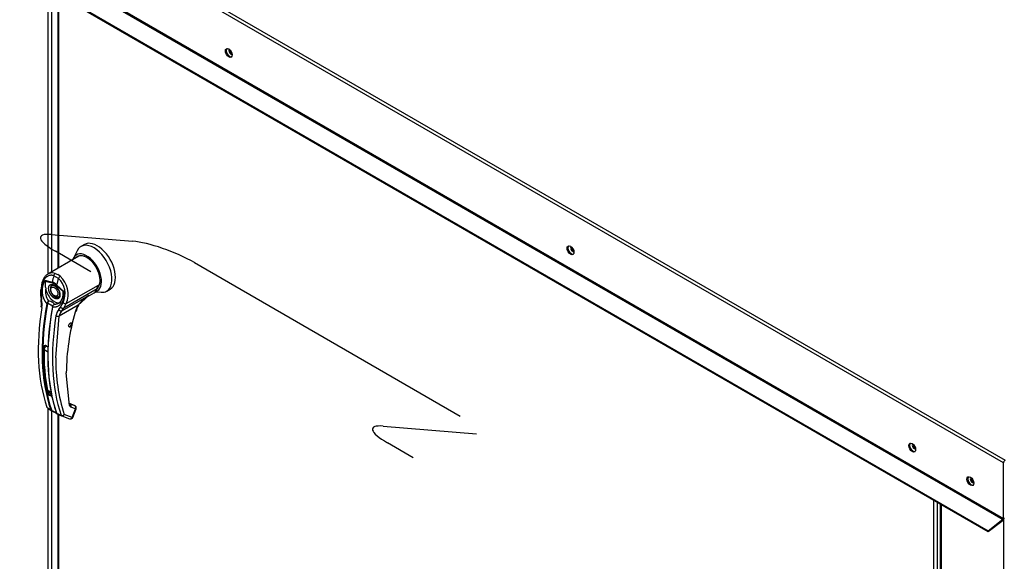
# Model space of a CAD drawing. Units: inches. Extents: x 0.4 to 16.7, y 0.2 to 10.7.
# Drawn here: x 13 to 14, y 8.1 to 8.6 of the extents above; entities that cross this region are included whole.
import ezdxf
from ezdxf.lldxf.tags import DXFTag

# ---------------------------------------------------------------- set-up
doc = ezdxf.new("R2010")
doc.units = ezdxf.units.IN
doc.header["$MEASUREMENT"] = 0
for name, color, linetype in [('0506F-2864_BULKH', 7, 'Continuous'), ('0510F-3567_PAN__', 7, 'Continuous'), ('0712F-5971_-_FRN', 7, 'Continuous'), ('0712F-5973_-_FRN', 7, 'Continuous'), ('0719F-4352_DEFLE', 7, 'Continuous'), ('__ADD-OA001_ENGI', 7, 'Continuous'), ('Default', 7, 'Continuous'), ('DISCA', 7, 'Continuous'), ('DISCB', 7, 'Continuous')]:
    doc.layers.add(name, color=color, linetype=linetype)
tags = doc.linetypes.add('PHANTOM2', pattern=[1.25, 0.625, -0.125, 0.125, -0.125, 0.125, -0.125]).pattern_tags.tags
tags[14:15] = [DXFTag(74, 4), DXFTag(75, 0), DXFTag(340, '0'), DXFTag(46, 0.0), DXFTag(50, 0.0), DXFTag(44, 0.0), DXFTag(45, 0.0)]
tags[12:13] = [DXFTag(74, 4), DXFTag(75, 0), DXFTag(340, '0'), DXFTag(46, 0.0), DXFTag(50, 0.0), DXFTag(44, 0.0), DXFTag(45, 0.0)]
tags[10:11] = [DXFTag(74, 4), DXFTag(75, 0), DXFTag(340, '0'), DXFTag(46, 0.0), DXFTag(50, 0.0), DXFTag(44, 0.0), DXFTag(45, 0.0)]
tags[8:9] = [DXFTag(74, 4), DXFTag(75, 0), DXFTag(340, '0'), DXFTag(46, 0.0), DXFTag(50, 0.0), DXFTag(44, 0.0), DXFTag(45, 0.0)]
tags[6:7] = [DXFTag(74, 4), DXFTag(75, 0), DXFTag(340, '0'), DXFTag(46, 0.0), DXFTag(50, 0.0), DXFTag(44, 0.0), DXFTag(45, 0.0)]
tags[4:5] = [DXFTag(74, 4), DXFTag(75, 0), DXFTag(340, '0'), DXFTag(46, 0.0), DXFTag(50, 0.0), DXFTag(44, 0.0), DXFTag(45, 0.0)]

# ---------------------------------------------------------------- blocks, each defined once
blk = doc.blocks.new('SE2')
at = {"layer": '0506F-2864_BULKH', "color": 7, "linetype": 'Continuous'}
for p, q in [((13.91248, 8.12976), (13.91248, 7.04386)), ((13.91314, 8.12938), (13.91314, 7.04295)), ((13.9736, 7.00804), (13.9736, 8.11527))]:
    blk.add_line(p, q, dxfattribs=at)
for centre, start_param, end_param in [((13.94337, 8.15319), 0.076257, 3.065335), ((13.94416, 8.15365), 0.54908, 2.592513)]:
    blk.add_ellipse(centre, major_axis=(-0.00145, 0.00252), ratio=0.57735, start_param=start_param, end_param=end_param, dxfattribs=at)
at = {"layer": '0510F-3567_PAN__', "color": 7, "linetype": 'Continuous'}
for p, q in [((13.97319, 8.16962), (12.14591, 9.2246)), ((12.14744, 9.22722), (13.97473, 8.17224)), ((12.14537, 9.17019), (13.97265, 8.11521)), ((12.14591, 9.17126), (13.97319, 8.11627)), ((13.95837, 8.10406), (12.13109, 9.15905)), ((13.95852, 8.10318), (12.13124, 9.15817)), ((13.97319, 8.11627), (13.97319, 8.16962)), ((13.97265, 8.11521), (13.95837, 8.10406)), ((13.9728, 8.11433), (13.95852, 8.10318)), ((13.95852, 8.10318), (13.95837, 8.10406))]:
    blk.add_line(p, q, dxfattribs=at)
for centre in [(13.2278, 8.56406), (13.55661, 8.37422), (13.88541, 8.18439), (13.94142, 8.15206)]:
    blk.add_ellipse(centre, major_axis=(-0.00234, 0.00406), ratio=0.57735, dxfattribs=at)
for centre, major_axis, start_param, end_param in [((13.22865, 8.56455), (-0.00234, 0.00406), 0.182023, 2.95957), ((13.55745, 8.37471), (-0.00234, 0.00406), 0.182023, 2.95957), ((13.88626, 8.18488), (-0.00234, 0.00406), 0.182023, 2.95957), ((13.9747, 8.17049), (-0.00106, -0.00184), 3.909538, 5.497787), ((13.94227, 8.15255), (-0.00234, 0.00406), 0.182023, 2.95957), ((13.97254, 8.11589), (-0.000465, -0.000805), 0.959931, 2.356194), ((13.97254, 8.11589), (-0.00106, -0.00184), 0.959931, 2.356194)]:
    blk.add_ellipse(centre, major_axis=major_axis, ratio=0.57735, start_param=start_param, end_param=end_param, dxfattribs=at)
at = {"layer": '0712F-5971_-_FRN', "color": 7, "linetype": 'Continuous'}
for p, q in [((13.05387, 8.35144), (13.05387, 8.62549)), ((13.05715, 8.62359), (13.05715, 8.35334)), ((13.05387, 7.86357), (13.05387, 8.22234)), ((13.05715, 8.21998), (13.05715, 7.86858))]:
    blk.add_line(p, q, dxfattribs=at)
at = {"layer": '0712F-5973_-_FRN', "color": 7, "linetype": 'Continuous'}
for p, q in [((13.06314, 8.62013), (13.06314, 8.35679)), ((13.06382, 8.61974), (13.06382, 8.35719)), ((13.06314, 8.21661), (13.06314, 7.8739)), ((13.06382, 8.21631), (13.06382, 7.87363)), ((13.9063, 8.02625), (13.9063, 8.13333)), ((13.90959, 8.13144), (13.90959, 8.02822))]:
    blk.add_line(p, q, dxfattribs=at)
at = {"layer": '0719F-4352_DEFLE', "color": 7, "linetype": 'Continuous'}
for centre, major_axis, start_param, end_param in [((13.22995, 8.5653), (-0.00146, 0.00252), 0.200595, 2.940997), ((13.23075, 8.56576), (-0.00146, 0.00252), 0.666891, 2.474702), ((13.55876, 8.37546), (-0.00145, 0.00252), 0.200595, 2.940997), ((13.55955, 8.37592), (-0.00145, 0.00252), 0.666891, 2.474702), ((13.88756, 8.18563), (-0.00145, 0.00252), 0.200595, 2.940997), ((13.88836, 8.18609), (-0.00145, 0.00252), 0.666891, 2.474702)]:
    blk.add_ellipse(centre, major_axis=major_axis, ratio=0.57735, start_param=start_param, end_param=end_param, dxfattribs=at)
at = {"layer": '__ADD-OA001_ENGI', "color": 7, "linetype": 'Continuous'}
for p, q in [((13.0888, 8.3798), (13.08546, 8.37787)), ((13.08352, 8.36856), (13.05371, 8.35135)), ((13.08183, 8.37385), (13.07826, 8.3666)), ((13.06378, 8.34718), (13.05941, 8.3497)), ((13.0608, 8.35191), (13.06313, 8.3508)), ((13.0655, 8.3492), (13.06313, 8.3508)), ((13.05074, 8.34535), (13.05778, 8.34353)), ((13.05105, 8.34454), (13.05783, 8.34276)), ((13.06868, 8.33436), (13.0619, 8.34041)), ((13.06214, 8.34101), (13.06917, 8.3347)), ((13.0713, 8.32291), (13.1023, 8.34081)), ((13.1023, 8.34081), (13.1011, 8.33711)), ((13.10121, 8.33763), (13.1023, 8.34081)), ((13.1023, 8.34081), (13.10186, 8.3396)), ((13.04663, 8.33636), (13.04671, 8.33059)), ((13.04671, 8.33059), (13.04711, 8.32678)), ((13.04725, 8.33605), (13.04731, 8.33027)), ((13.04731, 8.33027), (13.04767, 8.32682)), ((13.0672, 8.31595), (13.09298, 8.33083)), ((13.06917, 8.3347), (13.06868, 8.33436)), ((13.1011, 8.33711), (13.06898, 8.31857)), ((13.0827, 8.32132), (13.09298, 8.33083)), ((13.09156, 8.32951), (13.09832, 8.33342)), ((13.0993, 8.33414), (13.10496, 8.33377)), ((13.10091, 8.33715), (13.10121, 8.33763)), ((13.11027, 8.33491), (13.11361, 8.33684)), ((13.05258, 8.32276), (13.05274, 8.32321)), ((13.05331, 8.32294), (13.05322, 8.3226)), ((13.058, 8.31983), (13.05808, 8.32019)), ((13.05833, 8.32086), (13.05806, 8.32015)), ((13.05826, 8.32002), (13.05819, 8.31953)), ((13.06431, 8.31721), (13.06592, 8.31952)), ((13.08275, 8.3213), (13.06465, 8.31085)), ((13.06592, 8.31952), (13.06825, 8.32392)), ((13.06898, 8.31857), (13.0713, 8.32291)), ((13.06129, 8.27066), (13.06465, 8.31085)), ((13.0672, 8.31595), (13.06898, 8.31857)), ((13.07398, 8.30084), (13.07383, 8.30064)), ((13.07437, 8.30097), (13.07423, 8.30072)), ((13.07467, 8.30096), (13.07476, 8.30123)), ((13.07479, 8.30125), (13.07494, 8.30118)), ((13.07535, 8.30161), (13.07517, 8.30161)), ((13.0757, 8.30211), (13.0755, 8.30205)), ((13.07575, 8.30251), (13.07581, 8.30232)), ((13.07597, 8.30267), (13.07577, 8.30255)), ((13.076, 8.30454), (13.07595, 8.3044)), ((13.07595, 8.30302), (13.07605, 8.30289)), ((13.07616, 8.30324), (13.07596, 8.30306)), ((13.0762, 8.30427), (13.07605, 8.30402)), ((13.07623, 8.30378), (13.07605, 8.30356)), ((13.07605, 8.30353), (13.0762, 8.30345)), ((13.05131, 8.2825), (13.05002, 8.28175)), ((13.05007, 8.27862), (13.05341, 8.27669)), ((13.07464, 8.22477), (13.07138, 8.25623)), ((13.05291, 8.24006), (13.05625, 8.23814)), ((13.05434, 8.23775), (13.05697, 8.23624)), ((13.07923, 8.22504), (13.07466, 8.22672)), ((13.07486, 8.22661), (13.07531, 8.22628)), ((13.07942, 8.22494), (13.07486, 8.22661)), ((13.07986, 8.22461), (13.07531, 8.22628)), ((13.07942, 8.22494), (13.07986, 8.22461)), ((13.0801, 8.22447), (13.07959, 8.22486)), ((13.05271, 8.22342), (13.05644, 8.22068)), ((13.05298, 8.223), (13.05377, 8.22241)), ((13.05377, 8.22241), (13.05682, 8.22017)), ((13.05838, 8.21937), (13.05706, 8.22003)), ((13.05749, 8.22012), (13.05861, 8.21942)), ((13.06204, 8.21745), (13.06637, 8.21554)), ((13.06238, 8.21694), (13.06685, 8.21497)), ((13.06699, 8.21492), (13.07464, 8.21211)), ((13.07712, 8.21337), (13.06947, 8.21617)), ((13.08033, 8.22164), (13.07578, 8.2233)), ((13.07712, 8.21337), (13.08033, 8.22164)), ((13.07765, 8.21348), (13.08086, 8.22175))]:
    blk.add_line(p, q, dxfattribs=at)
for centre, radius, start, end in [((13.05059, 8.33212), 0.02267, 336.02699, 48.86261), ((13.06795, 8.33539), 0.01988, 149.93174, 219.40331), ((13.05445, 8.3463), 0.00383, 194.37915, 207.32473), ((13.06893, 8.33515), 0.01757, 170.85642, 213.71407), ((13.05424, 8.33235), 0.01172, 47.58112, 72.41887), ((13.05487, 8.33294), 0.01025, 46.73095, 73.26905), ((13.05499, 8.33191), 0.00971, 28.61568, 55.05992), ((13.05062, 8.33259), 0.01965, 333.8282, 47.95523), ((13.06245, 8.3315), 0.00215, 259.86711, 304.32219), ((13.05831, 8.33142), 0.00998, 303.18216, 1.79495), ((13.11301, 8.29909), 0.03753, 122.24584, 143.71782), ((13.02735, 8.32283), 0.02016, 351.65617, 11.28801), ((13.02515, 8.32242), 0.02294, 351.56561, 11.04141), ((13.05926, 8.32018), 0.00719, 133.42141, 155.07844), ((13.06333, 8.32028), 0.01037, 150.39671, 165.08788), ((13.05235, 8.31396), 0.01161, 59.04333, 80.22686), ((13.06542, 8.31841), 0.00756, 166.68915, 169.89167), ((13.06086, 8.31943), 0.00288, 108.92537, 164.7188), ((13.06064, 8.31923), 0.00283, 140.95472, 153.13418), ((13.06132, 8.31937), 0.00312, 116.57734, 168.01821), ((13.1071, 8.30707), 0.0282, 149.68966, 164.05829), ((13.10538, 8.30805), 0.02579, 149.65364, 164.04234), ((13.07286, 8.30956), 0.01147, 138.18213, 171.91032), ((13.07438, 8.30917), 0.00987, 136.66539, 170.22476), ((13.29145, 8.25384), 0.22008, 163.91735, 179.37755), ((13.23976, 8.27536), 0.18985, 178.07132, 192.00627), ((13.04979, 8.27776), 0.00507, 46.84269, 73.15731), ((13.04984, 8.27748), 0.00528, 46.79997, 73.20003), ((13.23152, 8.26837), 0.17025, 179.22797, 197.85377), ((13.05411, 8.22975), 0.00495, 46.51936, 73.48064), ((13.05417, 8.22991), 0.00514, 46.44084, 73.55916), ((13.05815, 8.2376), 0.00236, 198.54199, 238.54057), ((13.07651, 8.22504), 0.00188, 188.45983, 247.33388), ((13.07568, 8.22716), 0.000958, 188.97832, 246.81539), ((13.05356, 8.22366), 0.000882, 195.56992, 248.61955), ((13.05747, 8.22105), 0.0011, 199.27056, 248.05102), ((13.05803, 8.22098), 0.00102, 198.75782, 238.00864), ((13.03909, 8.18082), 0.0431, 57.69043, 63.42244), ((13.07924, 8.25054), 0.03734, 236.44878, 242.68173), ((13.06276, 8.21813), 0.000936, 194.77472, 226.86103), ((13.06725, 8.2158), 0.000919, 196.71183, 247.47764), ((13.07545, 8.21432), 0.00236, 269.95745, 338.83534)]:
    blk.add_arc(centre, radius, start, end, dxfattribs=at)
for centre, major_axis, ratio, start_param, end_param in [((13.09786, 8.35639), (0.0124, -0.02148), 0.57735, 0, 3.51017), ((13.1012, 8.35832), (0.0124, -0.02148), 0.57735, 0, 3.141593), ((13.09118, 8.35253), (0.00999, -0.01731), 0.57735, 0, 3.623039), ((13.09118, 8.35253), (0.00904, -0.01565), 0.57735, 0.166795, 3.339947), ((13.09135, 8.35263), (-0.00892, 0.01545), 0.57735, 0, 0.115151), ((13.09135, 8.35263), (-0.00892, 0.01545), 0.57735, 5.497787, 6.283185), ((13.21553, 8.37187), (-0.11798, -0.20434), 0.57735, -1.14592, -1.117066), ((13.06111, 8.34984), (-0.00083, -0.00221), 0.687477, 3.825269, 5.026154), ((13.06519, 8.34748), (0.00144, 0.00187), 0.446444, 0.855456, 2.056341), ((13.05986, 8.33445), (-0.00591, 0.01023), 0.57735, 0.919218, 3.014642), ((13.0607, 8.33493), (-0.00325, 0.00563), 0.57735, 0, 0.830203), ((13.0607, 8.33493), (0.00325, -0.00563), 0.57735, 3.144612, 3.930594), ((13.0595, 8.34373), (-0.00061, -0.00228), 0.707386, 4.984763, 5.32731), ((13.06357, 8.34137), (-0.00157, -0.00177), 0.407764, -1.027072, -0.684526), ((13.21989, 8.36935), (-0.11798, -0.20434), 0.57735, -1.14592, -1.117066), ((13.09135, 8.35263), (-0.00892, 0.01545), 0.57735, 3.305745, 3.330395), ((13.09135, 8.35263), (-0.00892, 0.01545), 0.57735, 3.558204, 3.926991), ((13.04899, 8.33637), (0.00236, 0.00001), 0.199129, 3.142066, 3.878617), ((13.04907, 8.33065), (0.00236, 0.00005), 0.214239, 3.142171, 3.868075), ((13.0607, 8.33493), (0.00325, -0.00563), 0.57735, 5.461966, 6.274384), ((13.0607, 8.33493), (-0.00325, 0.00563), 0.57735, 2.356194, 3.141593), ((13.09035, 8.34723), (-0.00797, 0.01381), 0.57735, 3.141593, 3.622298), ((13.09118, 8.35253), (0.00999, -0.01731), 0.57735, 6.147948, 6.283185), ((13.1007, 8.33749), (-0.000562, 0.000182), 0.723962, 2.562453, 3.882757), ((13.09786, 8.35639), (0.0124, -0.02148), 0.57735, 5.914608, 6.283185), ((13.21088, 8.37455), (-0.11769, -0.20384), 0.57735, 5.295381, 5.814273), ((13.21491, 8.37223), (-0.11794, -0.20427), 0.57735, 5.265942, 5.814896), ((13.21532, 8.37199), (-0.11777, -0.20399), 0.57735, 5.265942, 5.814896), ((13.04943, 8.32722), (0.00232, 0.00044), 0.041837, 3.134287, 3.840841), ((13.04962, 8.31953), (0.00233, -0.00038), 0.449501, 3.137428, 3.922362), ((13.2201, 8.36923), (-0.11777, -0.20399), 0.57735, 5.265942, 5.814896), ((13.22051, 8.36899), (-0.11794, -0.20427), 0.57735, 5.265942, 5.814896), ((13.05302, 8.32287), (0.000581, -0.000106), 0.429243, 3.931619, 5.134593), ((13.05313, 8.32321), (-0.000543, 0.000232), 0.33751, 0.93024, 2.05982), ((13.05856, 8.31967), (0.000581, -0.000106), 0.429243, 2.903178, 4.106152), ((13.05863, 8.32004), (0.000575, -0.000136), 0.219345, 2.938803, 4.068383), ((13.06739, 8.32007), (-0.00209, 0.0011), 0.548706, 1.11173, 2.673025), ((13.06971, 8.32441), (-0.00208, 0.00112), 0.531437, 1.111388, 2.679636), ((13.08108, 8.32226), (-0.00204, 0.00118), 0.002109, 3.136971, 3.757074), ((13.22454, 8.36667), (-0.11769, -0.20384), 0.57735, 5.295381, 5.814273), ((13.06298, 8.31181), (-0.00233, 0.00038), 0.449501, 0.955302, 2.438832), ((13.06578, 8.31778), (-0.00172, 0.00162), 0.629846, 1.278243, 2.896833), ((13.07831, 8.31578), (-0.00228, 0.00063), 0.332247, 2.482849, 3.144216), ((13.05029, 8.29324), (0.00059, -0.00102), 0.57735, 3.141185, 3.816692), ((13.05029, 8.29324), (0.00059, -0.00102), 0.57735, 3.869643, 3.926991), ((13.04985, 8.28185), (-0.000236, 0.000006), 0.559647, 1.465297, 2.370851), ((13.05174, 8.27953), (0.00118, 0.00205), 0.57735, 1.069245, 2.331657), ((13.05137, 8.28273), (0.000073, 0.000225), 0.401693, 2.217894, 3.823726), ((13.21583, 8.3717), (-0.11604, -0.20099), 0.57735, -0.815937, -0.809158), ((13.21538, 8.36938), (-0.11693, -0.20253), 0.57735, -0.809936, -0.59837), ((13.05803, 8.24415), (0.00369, 0.00639), 0.57735, 2.543223, 3.141593), ((13.05389, 8.23596), (-0.000231, -0.000051), 0.690899, 1.311072, 2.216625), ((13.07297, 8.22573), (-0.00231, -0.00052), 0.691475, 2.215611, 3.21156), ((13.07426, 8.22561), (-0.00041, -0.00111), 0.812411, 2.913962, 3.141593), ((13.07411, 8.22427), (-0.00081, -0.00222), 0.812411, 1.430432, 2.913962), ((13.07882, 8.22393), (-0.00041, -0.00111), 0.812411, 2.913962, 3.141593), ((13.07866, 8.2226), (-0.00081, -0.00222), 0.812411, 1.430432, 2.913962), ((13.07866, 8.2226), (-0.00142, -0.00189), 0.626517, 3.143359, 3.311232), ((13.05687, 8.22104), (0.000559, 0.00019), 0.728594, 3.622446, 4.82542), ((13.05736, 8.22053), (0.000252, 0.000534), 0.589573, 2.977954, 4.149911), ((13.05868, 8.21987), (0.000275, 0.000523), 0.370142, 2.99947, 3.893112), ((13.0624, 8.21785), (0.000559, 0.00019), 0.728594, 2.594005, 3.796979), ((13.0678, 8.21713), (-0.00224, -0.00076), 0.728364, 0.655946, 2.139475), ((13.0678, 8.21713), (0.00081, 0.00222), 0.812411, 3.088495, 3.141593), ((13.0678, 8.21713), (0.00081, 0.00222), 0.812411, 3.141593, 4.572025), ((13.07866, 8.2226), (-0.0022, 0.00085), 0.211325, 2.509678, 3.141593), ((13.07545, 8.21433), (0.00081, 0.00222), 0.812411, 3.141593, 4.572025), ((13.07545, 8.21433), (-0.0022, 0.00085), 0.211325, 2.509678, 3.141593)]:
    blk.add_ellipse(centre, major_axis=major_axis, ratio=ratio, start_param=start_param, end_param=end_param, dxfattribs=at)
blk.add_ellipse((13.07531, 8.30238), major_axis=(0.00118, 0.00205), ratio=0.57735, dxfattribs=at)
for points, degree, knots in [([(13.05941, 8.3497), (13.05931, 8.34973), (13.05912, 8.3498), (13.05884, 8.34989), (13.05855, 8.34997), (13.05826, 8.35003), (13.05797, 8.35008), (13.05768, 8.35012), (13.05739, 8.35015), (13.05681, 8.35018), (13.05595, 8.35014), (13.05482, 8.34989), (13.05373, 8.34946), (13.05234, 8.34865), (13.05077, 8.34724), (13.04949, 8.34537), (13.04867, 8.34365), (13.04815, 8.34227), (13.04775, 8.3408), (13.04751, 8.33952), (13.04737, 8.33847), (13.0473, 8.33767), (13.04725, 8.33686), (13.04725, 8.33632), (13.04725, 8.33605)], 3, [0, 0, 0, 0, 0.015695, 0.031355, 0.046994, 0.062626, 0.078264, 0.093921, 0.109612, 0.125349, 0.187799, 0.250609, 0.312869, 0.375595, 0.500098, 0.62522, 0.687417, 0.74981, 0.812413, 0.875061, 0.906364, 0.937572, 0.968758, 1, 1, 1, 1]), ([(13.05372, 8.35136), (13.05354, 8.35126), (13.05337, 8.35115), (13.05244, 8.35053), (13.05176, 8.34991), (13.05082, 8.34882), (13.05052, 8.34843), (13.04996, 8.34759), (13.0497, 8.34715), (13.04897, 8.34577), (13.04857, 8.34478), (13.04809, 8.34317), (13.04795, 8.34262), (13.04772, 8.34149), (13.04763, 8.34091), (13.04742, 8.33916), (13.04736, 8.33796), (13.0474, 8.33671)], 3, [0.346635, 0.346635, 0.346635, 0.346635, 0.375, 0.375, 0.5, 0.5, 0.5625, 0.5625, 0.625, 0.625, 0.75, 0.75, 0.8125, 0.8125, 0.875, 0.875, 1, 1, 1, 1]), ([(13.0608, 8.35191), (13.05992, 8.35224), (13.05904, 8.35242), (13.05772, 8.35248), (13.05728, 8.35247), (13.05642, 8.35236), (13.05599, 8.35228), (13.05516, 8.35204), (13.05476, 8.35188), (13.05414, 8.35159), (13.05393, 8.35148), (13.05372, 8.35136)], 3, [0, 0, 0, 0, 0.125, 0.125, 0.1875, 0.1875, 0.25, 0.25, 0.3125, 0.3125, 0.346635, 0.346635, 0.346635, 0.346635]), ([(13.05159, 8.33794), (13.05153, 8.3385), (13.05148, 8.33906), (13.05142, 8.34015), (13.0514, 8.34069), (13.05137, 8.34176), (13.05137, 8.34229), (13.05134, 8.34311), (13.05132, 8.34338), (13.05126, 8.34381), (13.05124, 8.34395), (13.05117, 8.34424), (13.05112, 8.34439), (13.05105, 8.34454)], 3, [0, 0, 0, 0, 0.25, 0.25, 0.5, 0.5, 0.75, 0.75, 0.875, 0.875, 0.9375, 0.9375, 1, 1, 1, 1]), ([(13.05986, 8.32818), (13.05937, 8.32847), (13.05888, 8.32886), (13.05836, 8.32927), (13.05787, 8.32977), (13.05735, 8.3303), (13.05689, 8.33092), (13.05642, 8.33154), (13.05603, 8.33223), (13.05563, 8.33292), (13.05532, 8.33364), (13.05502, 8.33435), (13.05482, 8.33506), (13.05462, 8.33573), (13.05453, 8.33639), (13.05443, 8.33701), (13.05443, 8.33758), (13.05443, 8.33816), (13.05453, 8.33867), (13.05462, 8.33921), (13.05482, 8.33967), (13.05502, 8.34014), (13.05532, 8.3405), (13.05563, 8.34087), (13.05603, 8.3411), (13.05642, 8.34133), (13.05689, 8.34141), (13.05735, 8.34149), (13.05787, 8.34143), (13.05836, 8.34137), (13.05888, 8.34118), (13.05937, 8.341), (13.05986, 8.34072)], 2, [0, 0, 0, 0.0625, 0.0625, 0.125, 0.125, 0.1875, 0.1875, 0.25, 0.25, 0.3125, 0.3125, 0.375, 0.375, 0.4375, 0.4375, 0.5, 0.5, 0.5625, 0.5625, 0.625, 0.625, 0.6875, 0.6875, 0.75, 0.75, 0.8125, 0.8125, 0.875, 0.875, 0.9375, 0.9375, 1, 1, 1]), ([(13.05779, 8.34015), (13.0577, 8.34012), (13.05718, 8.33994), (13.05648, 8.339), (13.05609, 8.3377), (13.05608, 8.33637), (13.05631, 8.33507), (13.05675, 8.33387), (13.05711, 8.3332), (13.05725, 8.33294)], 3, [0, 0, 0, 0, 0.037045, 0.242521, 0.44437, 0.591005, 0.735682, 0.91273, 1, 1, 1, 1]), ([(13.05748, 8.3405), (13.05761, 8.3406), (13.05793, 8.34081), (13.05882, 8.34076), (13.05984, 8.34038), (13.06037, 8.34), (13.06055, 8.33986)], 3, [0, 0, 0, 0, 0.210935, 0.577129, 0.877907, 1, 1, 1, 1]), ([(13.05986, 8.34072), (13.06036, 8.34043), (13.06085, 8.34004), (13.06137, 8.33963), (13.06186, 8.33912), (13.06237, 8.33859), (13.06283, 8.33798), (13.0633, 8.33735), (13.0637, 8.33666), (13.0641, 8.33598), (13.06441, 8.33526), (13.06471, 8.33455), (13.06491, 8.33384), (13.06511, 8.33316), (13.0652, 8.33251), (13.06529, 8.33189), (13.06529, 8.33131), (13.06529, 8.33074), (13.0652, 8.33023), (13.06511, 8.32968), (13.06491, 8.32923), (13.06471, 8.32875), (13.06441, 8.3284), (13.0641, 8.32803), (13.0637, 8.3278), (13.06331, 8.32757), (13.06283, 8.32749), (13.06237, 8.32741), (13.06186, 8.32747), (13.06137, 8.32753), (13.06085, 8.32771), (13.06036, 8.32789), (13.05986, 8.32818)], 2, [0, 0, 0, 0.0625, 0.0625, 0.125, 0.125, 0.1875, 0.1875, 0.25, 0.25, 0.3125, 0.3125, 0.375, 0.375, 0.4375, 0.4375, 0.5, 0.5, 0.5625, 0.5625, 0.625, 0.625, 0.6875, 0.6875, 0.75, 0.75, 0.8125, 0.8125, 0.875, 0.875, 0.9375, 0.9375, 1, 1, 1]), ([(13.05725, 8.33294), (13.05772, 8.33224), (13.05828, 8.33141), (13.05937, 8.33042), (13.06031, 8.3298), (13.06129, 8.32939), (13.06184, 8.32939), (13.06207, 8.32939)], 3, [0, 0, 0, 0, 0.335261, 0.465186, 0.674823, 0.887095, 1, 1, 1, 1]), ([(13.06917, 8.3347), (13.06919, 8.33457), (13.06921, 8.33431), (13.06924, 8.33391), (13.06927, 8.33352), (13.06928, 8.33313), (13.06929, 8.33273), (13.06929, 8.33234), (13.06928, 8.33195), (13.06925, 8.33117), (13.06915, 8.33001), (13.06888, 8.32853), (13.0685, 8.32711), (13.06784, 8.32533), (13.06675, 8.32334), (13.06532, 8.32175), (13.06401, 8.32076), (13.06295, 8.32018), (13.06184, 8.31975), (13.06086, 8.31954), (13.06005, 8.31945), (13.05944, 8.31943), (13.05881, 8.31945), (13.0584, 8.3195), (13.05819, 8.31953)], 3, [0, 0, 0, 0, 0.015622, 0.03123, 0.046835, 0.062446, 0.078076, 0.093734, 0.109432, 0.125181, 0.187852, 0.250662, 0.313212, 0.375747, 0.500409, 0.624758, 0.687422, 0.749838, 0.812179, 0.874281, 0.905837, 0.937242, 0.968596, 1, 1, 1, 1]), ([(13.06351, 8.33656), (13.06393, 8.33574), (13.06441, 8.33477), (13.06482, 8.33325), (13.06497, 8.33212), (13.06493, 8.33099), (13.06467, 8.3301), (13.06432, 8.32953), (13.06403, 8.3294), (13.06389, 8.32935)], 3, [0, 0, 0, 0, 0.232442, 0.322327, 0.46315, 0.600649, 0.741788, 0.894266, 1, 1, 1, 1]), ([(13.06835, 8.33173), (13.06836, 8.33215), (13.06836, 8.33258), (13.06839, 8.33326), (13.06841, 8.33352), (13.06846, 8.33388), (13.06849, 8.33399), (13.06856, 8.3342), (13.06861, 8.3343), (13.06868, 8.33436)], 3, [0.5461286, 0.5461286, 0.5461286, 0.5461286, 0.75, 0.75, 0.875, 0.875, 0.9375, 0.9375, 1, 1, 1, 1]), ([(13.09298, 8.33083), (13.09288, 8.33074), (13.09266, 8.33054), (13.09233, 8.33026), (13.09201, 8.32999), (13.09168, 8.32974), (13.09135, 8.32949), (13.09103, 8.32926), (13.0907, 8.32904), (13.09038, 8.32884), (13.09016, 8.32871), (13.09006, 8.32865)], 3, [0, 0, 0, 0, 0.037367, 0.0744373, 0.1112208, 0.1477274, 0.1839673, 0.2199509, 0.2556889, 0.2911921, 0.3255215, 0.3255215, 0.3255215, 0.3255215]), ([(13.05808, 8.32019), (13.05809, 8.32022), (13.05814, 8.32029), (13.05816, 8.32039), (13.05813, 8.3205), (13.05801, 8.32064), (13.05777, 8.32083), (13.05735, 8.3211), (13.05671, 8.32148), (13.05597, 8.3219), (13.05528, 8.32226), (13.0547, 8.32255), (13.05425, 8.32274), (13.05385, 8.32287), (13.05354, 8.32294), (13.05338, 8.32294), (13.05331, 8.32294)], 3, [0, 0, 0, 0, 0.028732, 0.062886, 0.125642, 0.188211, 0.250795, 0.37503, 0.500033, 0.62496, 0.749201, 0.811811, 0.874288, 0.937081, 0.971252, 1, 1, 1, 1]), ([(13.05992, 8.32216), (13.05996, 8.32232), (13.05994, 8.32246), (13.05981, 8.32275), (13.0597, 8.32289), (13.05941, 8.32318), (13.05923, 8.32332), (13.05881, 8.32362), (13.05858, 8.32376), (13.05832, 8.32391)], 3, [0, 0, 0, 0, 0.25, 0.25, 0.5, 0.5, 0.75, 0.75, 1, 1, 1, 1]), ([(13.04982, 8.28172), (13.04982, 8.28175), (13.04983, 8.28181), (13.04984, 8.2819), (13.04987, 8.28199), (13.04991, 8.28208), (13.04998, 8.2822), (13.0501, 8.28235), (13.05029, 8.2825), (13.05051, 8.28261), (13.05073, 8.28266), (13.05092, 8.28267), (13.05109, 8.28266), (13.0512, 8.28263), (13.05125, 8.28261)], 3, [0, 0, 0, 0, 0.04861, 0.09759, 0.147343, 0.198281, 0.250834, 0.3719, 0.50038, 0.625084, 0.750106, 0.8348, 0.917708, 1, 1, 1, 1]), ([(13.05002, 8.28175), (13.05002, 8.28189), (13.05007, 8.28202), (13.0502, 8.28219), (13.05025, 8.28225), (13.05036, 8.28234), (13.05042, 8.28239), (13.05062, 8.2825), (13.05077, 8.28255), (13.05107, 8.28259), (13.05122, 8.28258), (13.05137, 8.28253)], 3, [0, 0, 0, 0, 0.25, 0.25, 0.375, 0.375, 0.5, 0.5, 0.75, 0.75, 1, 1, 1, 1]), ([(13.05325, 8.28146), (13.05327, 8.28144), (13.05331, 8.2814), (13.05336, 8.28133), (13.05341, 8.28125), (13.05345, 8.28117), (13.05351, 8.28103), (13.05358, 8.28084), (13.05364, 8.28057), (13.05368, 8.28028), (13.0537, 8.28003), (13.05371, 8.27981), (13.05371, 8.27963), (13.05371, 8.27952), (13.05371, 8.27947)], 3, [0, 0, 0, 0, 0.049417, 0.09889, 0.148674, 0.199023, 0.250182, 0.375088, 0.499728, 0.628085, 0.750018, 0.8368, 0.919495, 1, 1, 1, 1]), ([(13.05551, 8.23449), (13.05548, 8.2345), (13.05541, 8.23453), (13.05531, 8.23457), (13.0552, 8.23461), (13.05509, 8.23466), (13.05493, 8.23474), (13.05472, 8.23486), (13.05447, 8.23503), (13.05426, 8.2352), (13.05409, 8.23537), (13.05398, 8.23552), (13.05391, 8.23566), (13.05388, 8.23575), (13.05387, 8.2358)], 3, [0, 0, 0, 0, 0.048581, 0.097589, 0.147334, 0.198117, 0.250231, 0.373523, 0.500063, 0.62785, 0.749744, 0.837278, 0.920127, 1, 1, 1, 1]), ([(13.05563, 8.23484), (13.05547, 8.23489), (13.0553, 8.23495), (13.05498, 8.23509), (13.05482, 8.23517), (13.05452, 8.23534), (13.05439, 8.23543), (13.05417, 8.23564), (13.05409, 8.23575), (13.05406, 8.23587)], 3, [0, 0, 0, 0, 0.25, 0.25, 0.5, 0.5, 0.75, 0.75, 1, 1, 1, 1]), ([(13.08086, 8.22174), (13.08086, 8.22175), (13.081, 8.22198), (13.08106, 8.22261), (13.08092, 8.22345), (13.08053, 8.22412), (13.0802, 8.22437), (13.08005, 8.22446)], 3, [0, 0, 0, 0, 0.003513, 0.279546, 0.570353, 0.845704, 1, 1, 1, 1]), ([(13.06204, 8.21745), (13.06205, 8.21741), (13.06208, 8.21734), (13.06212, 8.21725), (13.06216, 8.21717), (13.06221, 8.21711), (13.06226, 8.21705), (13.06231, 8.217), (13.06236, 8.21696), (13.06241, 8.21693), (13.06244, 8.21692), (13.06245, 8.21691)], 3, [0, 0, 0, 0, 0.119286, 0.237017, 0.352936, 0.466814, 0.578457, 0.687702, 0.794426, 0.898542, 1, 1, 1, 1])]:
    blk.add_open_spline(points, degree=degree, knots=knots, dxfattribs=at)
for points, weights in [([(13.06118, 8.33004), (13.05485, 8.33066), (13.05223, 8.33948), (13.05855, 8.33886)], [1, 0.333333333333, 0.333333333333, 1]), ([(13.05855, 8.33886), (13.06488, 8.33823), (13.0675, 8.32942), (13.06118, 8.33004)], [1, 0.333333333333, 0.333333333333, 1]), ([(13.05387, 8.2358), (13.05075, 8.24983), (13.04939, 8.26521), (13.04982, 8.28172)], [0.785351280589, 0.779627185002, 0.778095691375, 0.780756799708])]:
    blk.add_rational_spline(points, weights, degree=3, dxfattribs=at)
blk.add_rational_spline([(13.06605, 8.3249), (13.06574, 8.32455), (13.06541, 8.32423), (13.06479, 8.32372), (13.06449, 8.3235), (13.06388, 8.32312), (13.06357, 8.32295), (13.06261, 8.32252), (13.06194, 8.32233), (13.06089, 8.32218), (13.06054, 8.32216), (13.0601, 8.32216), (13.06001, 8.32216), (13.05992, 8.32216)], [0.999999918222, 0.99999991934, 0.999999920406, 0.999999922255, 0.999999923053, 0.999999924599, 0.999999925334, 0.999999927435, 0.999999928703, 0.999999930452, 0.999999931004, 0.999999931647, 0.999999931772, 0.999999931895], degree=3, knots=[0.3466661, 0.3466661, 0.3466661, 0.3466661, 0.4713646, 0.4713646, 0.5721339, 0.5721339, 0.6729033, 0.6729033, 0.8744419, 0.8744419, 0.9752112, 0.9752112, 1, 1, 1, 1], dxfattribs=at)
blk.add_open_spline([(13.07464, 8.21213), (13.07478, 8.21204), (13.07505, 8.21199), (13.07545, 8.21197)], degree=3, dxfattribs=at)
at = {"layer": 'DISCA', "color": 7, "linetype": 'PHANTOM2'}
for p, q in [((13.37633, 8.20507), (13.46616, 8.19777)), ((13.40533, 8.17462), (13.38051, 8.18894))]:
    blk.add_line(p, q, dxfattribs=at)
blk.add_ellipse((13.40815, 8.1867), major_axis=(0.042, -0.01614), ratio=0.215451, start_param=2.509002, end_param=4.079799, dxfattribs=at)
at = {"layer": 'DISCB', "color": 7, "linetype": 'PHANTOM2'}
for p, q in [((13.05677, 8.38939), (13.13519, 8.38301)), ((13.0951, 8.35354), (13.06095, 8.37326)), ((13.19465, 8.3624), (13.45053, 8.21466))]:
    blk.add_line(p, q, dxfattribs=at)
for centre, major_axis, start_param, end_param in [((13.08859, 8.37102), (0.042, -0.01614), 2.509002, 4.079799), ((13.16701, 8.36464), (-0.042, 0.01614), 4.079799, 5.650595)]:
    blk.add_ellipse(centre, major_axis=major_axis, ratio=0.215451, start_param=start_param, end_param=end_param, dxfattribs=at)

msp = doc.modelspace()

# ---------------------------------------------------------------- block references
at = {"layer": 'Default'}
msp.add_blockref('SE2', (0, 0), dxfattribs=at)

doc.saveas('drawing.dxf')
